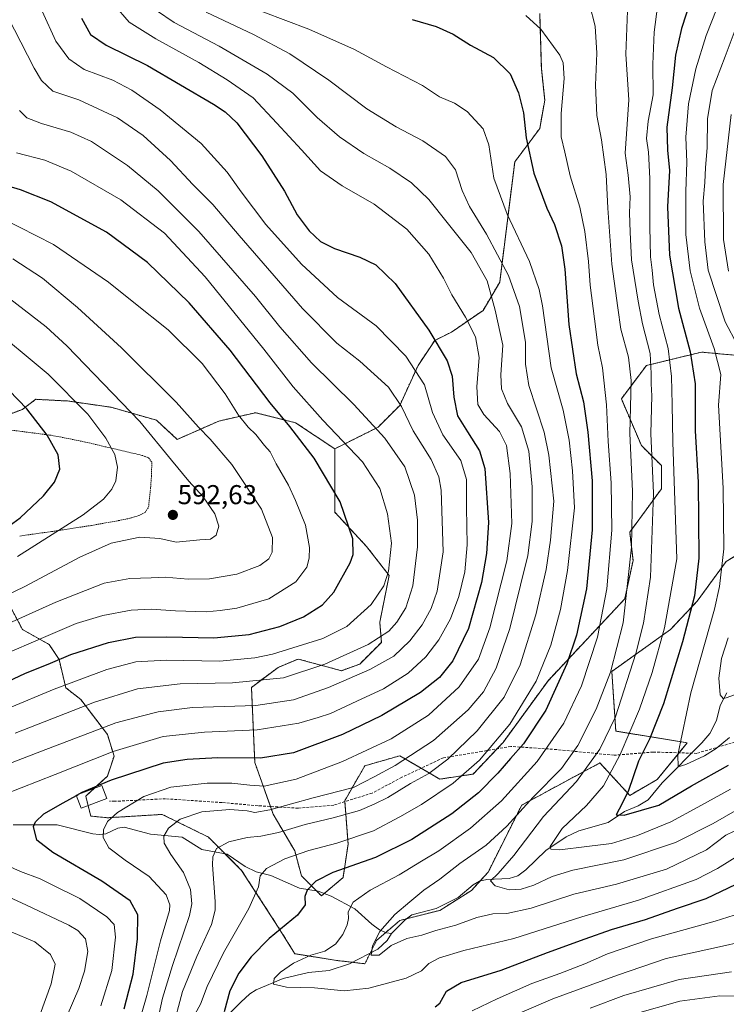
# Model space of a CAD drawing. Units: metres. Extents: x 620361 to 623793, y 4771135 to 4773509.
# Drawn here: x 620964 to 621224, y 4771557 to 4771919 of the extents above; entities that cross this region are included whole.
import ezdxf
from ezdxf.enums import TextEntityAlignment as Align

# ---------------------------------------------------------------- set-up
doc = ezdxf.new("R2010")
doc.units = ezdxf.units.M
doc.header["$MEASUREMENT"] = 0
doc.linetypes.add('TRAZOS', pattern=[0.75, 0.5, -0.25])
doc.linetypes.add('TRAZOSX2', pattern=[1.5, 1, -0.5])
for name, color, linetype, lineweight in [('Alambrada', 19, 'TRAZOS', 0), ('Arbolado forestal', 92, 'TRAZOS', 0), ('Arbolado forestal CxS', 92, 'Continuous', 0), ('Carátula', 7, 'Continuous', 5), ('Corriente natural lineal', 142, 'Continuous', 13), ('Curva de nivel maestra', 36, 'Continuous', 30), ('Curva de nivel maestra oculto', 36, 'TRAZOSX2', 30), ('Curva de nivel normal', 36, 'Continuous', 0), ('Edificación ligera', 1, 'Continuous', 0), ('Edificación ligera Cxs', 1, 'Continuous', 0), ('Pastizal CxS', 92, 'Continuous', 0), ('Punto de cota en terreno', 7, 'Continuous', 0), ('Rótulo de punto de cota en terreno', 19, 'Continuous', 0), ('Senda', 19, 'TRAZOSX2', 0)]:
    doc.layers.add(name, color=color, linetype=linetype, lineweight=lineweight)
doc.styles.add('Arial', font='txt', dxfattribs={"height": 0.2})

# ---------------------------------------------------------------- blocks, each defined once
blk = doc.blocks.new('*U150')
at = {"layer": 'Arbolado forestal CxS', "color": 92, "linetype": 'Continuous', "lineweight": 0}
for points in [[(621155.47, 4771920.84, 519.1), (621156.08, 4771900.63, 522.22), (621157.31, 4771888.99, 522.5), (621155.47, 4771878.57, 522.8), (621146.29, 4771866.32, 527.04), (621140.78, 4771822.22, 537.48), (621134.65, 4771811.8, 542.05), (621123.02, 4771803.84, 547.68), (621116.9, 4771800.77, 550.22), (621110.78, 4771791.59, 554.14), (621104.04, 4771776.88, 560.01), (621096.08, 4771768.92, 564.8), (621080.18, 4771760.95, 571.72), (621065.79, 4771770.58, 573.53), (621051.11, 4771774.25, 577.63), (621037.65, 4771771.19, 582.79), (621022.35, 4771764.46, 588.11), (621014.64, 4771771.48, 588.28), (620998.01, 4771776.24, 592.08), (620981.97, 4771778.54, 595.57), (620981.52, 4771778.56, 595.66), (620980.96, 4771778.59, 595.82), (620970.35, 4771779.15, 598.37), (620966.86, 4771776.54, 599.61), (620965.45, 4771775.47, 600.18), (620955.66, 4771771.8, 603.02)], [(620960.56, 4771703.85, 588.36), (620965.45, 4771694.67, 583.23), (620975.24, 4771689.16, 578.44), (620978.91, 4771683.65, 574.62), (620981.36, 4771673.24, 569.43), (620986.86, 4771668.96, 566.08), (620996.65, 4771656.1, 558.1), (620999.1, 4771648.14, 553.49), (620996.65, 4771640.8, 550.4), (620988.7, 4771633.45, 549.23), (620990.53, 4771626.11, 546.57), (620996.65, 4771625.49, 545.28), (621016.84, 4771626.72, 541.27), (621033.75, 4771618.41, 536.2), (621045.98, 4771606.16, 531.91), (621059.44, 4771585.35, 525.14), (621065.56, 4771575.55, 520.87), (621080.86, 4771573.1, 517.51), (621091.26, 4771571.88, 515.67), (621095.54, 4771580.45, 514.79), (621104.1, 4771587.8, 513.76), (621118.79, 4771591.47, 512.35), (621130.41, 4771598.81, 511.38), (621136.53, 4771605.55, 511.47), (621148.86, 4771630.15, 516.08), (621177.56, 4771645.61, 508.14), (621188.54, 4771633.71, 499.65), (621198.67, 4771639.57, 496.77), (621209.68, 4771653.04, 493.95), (621183.41, 4771657.31, 508.08), (621181.95, 4771679.24, 514.38), (621203.57, 4771694.67, 503.44), (621213.36, 4771705.08, 499.07), (621223.97, 4771719.62, 494.5), (621232.32, 4771724.67, 490.38)]]:
    blk.add_polyline3d(points, dxfattribs=at)
blk = doc.blocks.new('*U160')
at = {"layer": 'Curva de nivel normal', "color": 36, "linetype": 'Continuous', "lineweight": 0}
for points in [[(620972.66, 4771921.68, 555), (620977.68, 4771910.72, 555), (620982.5, 4771904.14, 555), (620988.18, 4771900.23, 555), (620998.65, 4771896.31, 555), (621005.6, 4771892.74, 555), (621016, 4771885.5, 555), (621031.09, 4771873.09, 555), (621040.72, 4771862.6, 555), (621045.79, 4771855.31, 555), (621054.87, 4771843.39, 555), (621067.96, 4771828.76, 555), (621081.19, 4771816.59, 555), (621095.35, 4771806.2, 555), (621106.33, 4771795.06, 555), (621113.12, 4771784.44, 555), (621116.05, 4771774.34, 555), (621119.94, 4771766.12, 555), (621126.5, 4771756.66, 555), (621128.55, 4771749.68, 555), (621128.63, 4771739.38, 555), (621128.87, 4771725.74, 555), (621127.94, 4771715.85, 555), (621125.74, 4771706.78, 555), (621122.65, 4771698.53, 555), (621118.37, 4771690.86, 555), (621113.64, 4771684.53, 555), (621107.09, 4771678.53, 555), (621098.14, 4771672.88, 555), (621088.32, 4771668.34, 555), (621078.58, 4771663.79, 555), (621074.06, 4771662.3, 555), (621066.94, 4771660.26, 555), (621051.67, 4771657.77, 555), (621032.28, 4771656.95, 555), (621017.17, 4771655.32, 555), (620998.81, 4771649.88, 555), (620977.48, 4771641.38, 555), (620958.77, 4771634.01, 555)], [(620951.24, 4771611.8, 555), (620964.69, 4771605.79, 555), (620972.02, 4771603.03, 555), (620976.36, 4771600.9, 555), (620986.59, 4771595.8, 555), (620996.4, 4771589.11, 555), (620999.16, 4771586.3, 555), (620999.59, 4771581.67, 555), (620998.32, 4771569.37, 555), (620994.2, 4771556.48, 555)]]:
    blk.add_polyline3d(points, dxfattribs=at)
blk = doc.blocks.new('*U167')
at = {"layer": 'Curva de nivel normal', "color": 36, "linetype": 'Continuous', "lineweight": 0}
for points in [[(620971.89, 4771552.98, 565), (620976.03, 4771564.52, 565), (620977.49, 4771571.76, 565), (620975.78, 4771575.26, 565), (620970.03, 4771579.96, 565), (620961.29, 4771583.61, 565)], [(620962.84, 4771656.54, 565), (620991.98, 4771668, 565), (621007.69, 4771672.84, 565), (621023.36, 4771674.63, 565), (621042.66, 4771675.05, 565), (621061.38, 4771676.92, 565), (621076.49, 4771681.88, 565), (621092.48, 4771689.17, 565), (621100.02, 4771694.05, 565), (621103.01, 4771697.36, 565), (621106.34, 4771702.62, 565), (621108.86, 4771710.72, 565), (621110.52, 4771725.02, 565), (621110.64, 4771734.81, 565), (621109.45, 4771743.94, 565), (621105.98, 4771754.38, 565), (621098.56, 4771764.86, 565), (621087.25, 4771777.27, 565), (621071.65, 4771792.58, 565), (621060.04, 4771805.72, 565), (621051.01, 4771816.96, 565), (621030.3, 4771840.82, 565), (621015.34, 4771855.77, 565), (621004.02, 4771865.02, 565), (620990.84, 4771873.84, 565), (620983.29, 4771877.32, 565), (620972.42, 4771880.4, 565), (620967.01, 4771882.52, 565), (620964.34, 4771885.18, 565)]]:
    blk.add_polyline3d(points, dxfattribs=at)
blk = doc.blocks.new('*U174')
at = {"layer": 'Curva de nivel normal', "color": 36, "linetype": 'Continuous', "lineweight": 0}
for points in [[(620975.27, 4771537.53, 560), (620986.11, 4771562.74, 560), (620988.21, 4771569.1, 560), (620989.52, 4771576.41, 560), (620988.58, 4771581.09, 560), (620985.76, 4771584.07, 560), (620982.51, 4771586.11, 560), (620966.91, 4771593.45, 560), (620958.76, 4771597.16, 560)], [(620945.98, 4771639.8, 560), (620972.47, 4771649.95, 560), (620999.8, 4771660.37, 560), (621009.01, 4771662.83, 560), (621015.29, 4771664.4, 560), (621027.98, 4771665.93, 560), (621051.24, 4771666.69, 560), (621064.99, 4771668.83, 560), (621077.85, 4771673.33, 560), (621093.1, 4771679.9, 560), (621101.9, 4771684.86, 560), (621107.75, 4771690.48, 560), (621112.24, 4771696.34, 560), (621115.55, 4771702.29, 560), (621117.78, 4771708.76, 560), (621119.98, 4771723.16, 560), (621119.28, 4771745.79, 560), (621118.43, 4771750.68, 560), (621115.58, 4771757.09, 560), (621108.95, 4771767.55, 560), (621104.75, 4771776.48, 560), (621099.92, 4771783.58, 560), (621089.42, 4771793.12, 560), (621080.95, 4771799.8, 560), (621068.36, 4771812.54, 560), (621045.04, 4771839.35, 560), (621035.37, 4771850.74, 560), (621028.07, 4771858.09, 560), (621019.83, 4771866.82, 560), (621009.78, 4771876, 560), (621000.35, 4771882.48, 560), (620986.13, 4771889.12, 560), (620976.6, 4771892.31, 560), (620972.4, 4771896.22, 560), (620969.79, 4771900.74, 560), (620957.68, 4771924.37, 560)]]:
    blk.add_polyline3d(points, dxfattribs=at)
blk = doc.blocks.new('*U175')
at = {"layer": 'Curva de nivel normal', "color": 36, "linetype": 'Continuous', "lineweight": 0}
for points in [[(621053.82, 4771921.42, 530), (621070.6, 4771915.14, 530), (621087.42, 4771907.61, 530), (621099.23, 4771901.28, 530), (621112.46, 4771894.41, 530), (621118.62, 4771890.21, 530), (621124.16, 4771887.86, 530), (621128.82, 4771884.88, 530), (621134.66, 4771878.49, 530), (621136.84, 4771872.6, 530), (621138.57, 4771860.41, 530), (621143.56, 4771847.1, 530), (621151.72, 4771829.81, 530), (621155.27, 4771819.47, 530), (621156.46, 4771813.48, 530), (621159.74, 4771790.77, 530), (621164.04, 4771775.2, 530), (621166.3, 4771764.2, 530), (621167.53, 4771752.86, 530), (621168.24, 4771739.31, 530), (621165.67, 4771716.31, 530), (621163.09, 4771701.98, 530), (621159.54, 4771688.86, 530), (621154.19, 4771675.65, 530), (621144.44, 4771659.85, 530), (621133.36, 4771646.66, 530), (621123.69, 4771638.23, 530), (621112.02, 4771630.34, 530), (621104.15, 4771625.84, 530), (621094.4, 4771620.7, 530), (621080.96, 4771616.2, 530), (621070.72, 4771613.49, 530), (621061.89, 4771610.38, 530), (621055.06, 4771606.86, 530), (621052.82, 4771604.18, 530), (621052.17, 4771600.11, 530), (621048.6, 4771592.18, 530), (621039.34, 4771575.86, 530), (621033.27, 4771563.53, 530), (621030.88, 4771557.01, 530), (621028.87, 4771553.44, 530)], [(621130.69, 4771554.62, 530), (621139.82, 4771559.03, 530), (621152.53, 4771564.61, 530), (621162.82, 4771568.3, 530), (621172.02, 4771571.87, 530), (621180.36, 4771575.57, 530), (621196.51, 4771581.07, 530), (621219.96, 4771587.57, 530), (621238.51, 4771593.35, 530)]]:
    blk.add_polyline3d(points, dxfattribs=at)
blk = doc.blocks.new('*U179')
at = {"layer": 'Curva de nivel normal', "color": 36, "linetype": 'Continuous', "lineweight": 0}
blk.add_polyline3d([(621150.38, 4771920.13, 520), (621155.91, 4771915.1, 520), (621162.91, 4771905.54, 520), (621164.09, 4771902.78, 520), (621164.5, 4771896.92, 520), (621163.33, 4771884.14, 520), (621163.38, 4771875.56, 520), (621164.7, 4771869.88, 520), (621166.69, 4771861.21, 520), (621170.17, 4771849.69, 520), (621172.09, 4771840.79, 520), (621173.34, 4771829.77, 520), (621174.01, 4771821.07, 520), (621175.63, 4771808.67, 520), (621176.8, 4771799.04, 520), (621178.49, 4771790.76, 520), (621179.99, 4771777.12, 520), (621180.6, 4771763.65, 520), (621181.7, 4771748.48, 520), (621181.94, 4771731.12, 520), (621180.1, 4771709.55, 520), (621176.68, 4771691.82, 520), (621170.84, 4771674, 520), (621164.34, 4771660.23, 520), (621154.52, 4771646.19, 520), (621141.47, 4771631.74, 520), (621130.02, 4771621.69, 520), (621118.36, 4771613.39, 520), (621111.99, 4771609.6, 520), (621103.81, 4771604.48, 520), (621093.2, 4771598.86, 520), (621086.93, 4771594.54, 520), (621085.09, 4771590.9, 520), (621085.21, 4771588.54, 520), (621084.78, 4771586.2, 520), (621083.1, 4771582.59, 520), (621080.45, 4771579.04, 520), (621076.52, 4771576.53, 520), (621071.34, 4771575.05, 520), (621065.03, 4771572.07, 520), (621060.28, 4771568.79, 520), (621057.98, 4771566.47, 520), (621057.65, 4771564.37, 520), (621062.4, 4771563.32, 520), (621072.78, 4771562.98, 520), (621083.69, 4771561.91, 520), (621092.69, 4771562.93, 520), (621106.46, 4771566.53, 520), (621112.1, 4771569.28, 520), (621114.69, 4771571.95, 520), (621118.72, 4771574.02, 520), (621127.61, 4771576.71, 520), (621145.94, 4771581.15, 520), (621170.99, 4771589.16, 520), (621191.74, 4771595.17, 520), (621212.98, 4771602.79, 520), (621220.78, 4771606.86, 520), (621229.84, 4771612.44, 520)], dxfattribs=at)
blk = doc.blocks.new('*U182')
at = {"layer": 'Curva de nivel normal', "color": 36, "linetype": 'Continuous', "lineweight": 0}
for points in [[(621231.69, 4771559.98, 545), (621221.68, 4771560.14, 545), (621206.97, 4771558.16, 545), (621189.66, 4771553.21, 545)], [(621006.77, 4771544.98, 545), (621011.14, 4771560.2, 545), (621016.14, 4771580.26, 545), (621019.44, 4771591.46, 545), (621019.61, 4771593.57, 545), (621018.22, 4771597.14, 545), (621012.03, 4771603.9, 545), (621003.13, 4771609.9, 545), (620997.24, 4771614.41, 545), (620995.06, 4771618.23, 545), (620995.21, 4771621.05, 545), (620996.69, 4771624.18, 545), (621000.34, 4771627.37, 545), (621010.02, 4771633.28, 545), (621020.02, 4771636.71, 545), (621033.32, 4771638.22, 545), (621042.37, 4771638.21, 545), (621048.95, 4771637.45, 545), (621054.25, 4771637.09, 545), (621065.96, 4771639.69, 545), (621082.98, 4771646.17, 545), (621100.94, 4771654.46, 545), (621114.58, 4771663.21, 545), (621125.86, 4771673.62, 545), (621132.97, 4771683.71, 545), (621137.18, 4771695.18, 545), (621143.35, 4771719.8, 545), (621145.26, 4771733.51, 545), (621144.58, 4771751.94, 545), (621143.25, 4771762.25, 545), (621140.66, 4771767.3, 545), (621134.94, 4771773.55, 545), (621132.8, 4771777.25, 545), (621132.43, 4771783.73, 545), (621133.21, 4771794.5, 545), (621131.85, 4771802.1, 545), (621128.22, 4771809.34, 545), (621123.23, 4771817.48, 545), (621120.19, 4771823.67, 545), (621114.71, 4771832.4, 545), (621106.65, 4771841.6, 545), (621094.72, 4771850.8, 545), (621082.9, 4771857.55, 545), (621074.89, 4771863.07, 545), (621067.93, 4771870.8, 545), (621058.9, 4771880.52, 545), (621050.18, 4771889.87, 545), (621040.6, 4771896.46, 545), (621030.28, 4771902.83, 545), (621014.48, 4771911.51, 545), (621004.67, 4771917.67, 545), (620999.18, 4771924.08, 545)]]:
    blk.add_polyline3d(points, dxfattribs=at)
blk = doc.blocks.new('*U184')
at = {"layer": 'Curva de nivel normal', "color": 36, "linetype": 'Continuous', "lineweight": 0}
for points in [[(621231.35, 4771580.29, 535), (621220.44, 4771577.83, 535), (621201.88, 4771573.83, 535), (621184.02, 4771567.68, 535), (621160.28, 4771559.02, 535), (621148.04, 4771553.78, 535)], [(621020.47, 4771547.49, 535), (621024.31, 4771561.75, 535), (621029.46, 4771574.6, 535), (621034.89, 4771586.28, 535), (621036.31, 4771591.5, 535), (621036.31, 4771594.71, 535), (621035.3, 4771608.18, 535), (621035.42, 4771611.14, 535), (621036.76, 4771614.21, 535), (621041.29, 4771616.62, 535), (621048.02, 4771618.25, 535), (621053.02, 4771618.73, 535), (621059.5, 4771620.06, 535), (621069.36, 4771623.05, 535), (621079.6, 4771625.44, 535), (621089.31, 4771628.18, 535), (621094.65, 4771630.5, 535), (621099.69, 4771632.9, 535), (621108.02, 4771638.07, 535), (621114.69, 4771641.79, 535), (621121.69, 4771646.98, 535), (621132.48, 4771657.39, 535), (621142.38, 4771669.81, 535), (621148.24, 4771681.66, 535), (621154, 4771700, 535), (621157.79, 4771716.67, 535), (621159.42, 4771727.41, 535), (621160.64, 4771741.77, 535), (621158.83, 4771758.6, 535), (621157.12, 4771767.12, 535), (621151.43, 4771784.28, 535), (621150.22, 4771792.05, 535), (621150.23, 4771800.1, 535), (621148.1, 4771813.29, 535), (621144.05, 4771824.66, 535), (621135.98, 4771839.82, 535), (621129.73, 4771849.91, 535), (621126.94, 4771855.79, 535), (621124.59, 4771863.44, 535), (621120.88, 4771868.38, 535), (621112.57, 4771874.07, 535), (621102.69, 4771879.18, 535), (621091.92, 4771885.86, 535), (621078, 4771896.31, 535), (621063.67, 4771906.05, 535), (621050.37, 4771913.17, 535), (621032.93, 4771921.36, 535)]]:
    blk.add_polyline3d(points, dxfattribs=at)
blk = doc.blocks.new('*U186')
at = {"layer": 'Curva de nivel normal', "color": 36, "linetype": 'Continuous', "lineweight": 0}
blk.add_polyline3d([(620961.87, 4771830.8, 585), (620972.83, 4771823.66, 585), (620985.67, 4771812.93, 585), (621001.84, 4771798.03, 585), (621021.97, 4771778.15, 585), (621030.07, 4771768.91, 585), (621034.39, 4771764.56, 585), (621042.36, 4771755.2, 585), (621053.27, 4771738.78, 585), (621057.36, 4771728.43, 585), (621057.21, 4771723.07, 585), (621055.92, 4771720.53, 585), (621052.61, 4771718.18, 585), (621044.23, 4771714.89, 585), (621034.11, 4771713.28, 585), (621026.34, 4771713.12, 585), (621017.92, 4771713.81, 585), (621012.71, 4771713.65, 585), (621004.86, 4771713.38, 585), (620995.47, 4771711.65, 585), (620977.67, 4771704.72, 585), (620947.93, 4771691.32, 585)], dxfattribs=at)
blk = doc.blocks.new('*U189')
at = {"layer": 'Curva de nivel normal', "color": 36, "linetype": 'Continuous', "lineweight": 0}
blk.add_polyline3d([(620960.1, 4771665.56, 570), (620977.15, 4771672.75, 570), (620996.42, 4771679.98, 570), (621007.16, 4771682.75, 570), (621018.24, 4771683.4, 570), (621037.9, 4771683.02, 570), (621050.86, 4771684.2, 570), (621057.36, 4771685.56, 570), (621075.85, 4771691.38, 570), (621084.68, 4771695.78, 570), (621093.52, 4771703.83, 570), (621098.2, 4771710.68, 570), (621099.9, 4771716, 570), (621101, 4771726.35, 570), (621099.54, 4771737.15, 570), (621096.77, 4771746.35, 570), (621090.32, 4771756.2, 570), (621075.8, 4771771.47, 570), (621064.86, 4771783.74, 570), (621054.11, 4771797.63, 570), (621032.63, 4771824.15, 570), (621017.59, 4771840.11, 570), (621001.6, 4771852.46, 570), (620983.35, 4771862.99, 570), (620973.69, 4771866.98, 570), (620963.3, 4771869.7, 570)], dxfattribs=at)
blk = doc.blocks.new('*U190')
at = {"layer": 'Curva de nivel normal', "color": 36, "linetype": 'Continuous', "lineweight": 0}
blk.add_polyline3d([(621225.75, 4771883.69, 485), (621222.81, 4771857.99, 485), (621223.02, 4771837.8, 485), (621224.8, 4771826.22, 485)], dxfattribs=at)
blk = doc.blocks.new('*U193')
at = {"layer": 'Curva de nivel normal', "color": 36, "linetype": 'Continuous', "lineweight": 0}
blk.add_polyline3d([(620955.24, 4771684.02, 580), (620975.77, 4771692.8, 580), (620985.16, 4771696.77, 580), (620994.95, 4771699.81, 580), (621005.34, 4771701.76, 580), (621012.78, 4771702.1, 580), (621021.65, 4771701.46, 580), (621032.89, 4771701.14, 580), (621038.15, 4771701.6, 580), (621044.22, 4771702.41, 580), (621056.02, 4771705.92, 580), (621065.92, 4771712.1, 580), (621069.88, 4771717.5, 580), (621070.81, 4771720.86, 580), (621070.94, 4771724.75, 580), (621069.42, 4771732.93, 580), (621065.74, 4771742.02, 580), (621063.19, 4771747.6, 580), (621058.6, 4771755.5, 580), (621056.4, 4771759.89, 580), (621054.36, 4771762.21, 580), (621051.17, 4771766.18, 580), (621048.36, 4771768.87, 580), (621044.83, 4771773.35, 580), (621039.92, 4771781.11, 580), (621031.45, 4771792.3, 580), (621018.93, 4771804.66, 580), (621006.36, 4771814.71, 580), (620997.06, 4771822.12, 580), (620976.83, 4771836.02, 580), (620958.18, 4771845.56, 580)], dxfattribs=at)
blk = doc.blocks.new('*U198')
at = {"layer": 'Curva de nivel normal', "color": 36, "linetype": 'Continuous', "lineweight": 0}
blk.add_polyline3d([(621225.24, 4771654.95, 495), (621220.28, 4771650.94, 495), (621215.99, 4771648.2, 495), (621209.21, 4771645.11, 495), (621206.35, 4771644.2, 495), (621206.22, 4771648.66, 495), (621211.04, 4771671.37, 495), (621219.67, 4771702.07, 495), (621221.49, 4771710.46, 495), (621223.11, 4771724.3, 495), (621222.81, 4771746.5, 495), (621221.12, 4771776.97, 495), (621222.01, 4771788.33, 495), (621219.59, 4771797.84, 495), (621214.12, 4771812.64, 495), (621210.76, 4771826.28, 495), (621209.13, 4771839.65, 495), (621209.15, 4771855.48, 495), (621209.53, 4771866.28, 495), (621209.11, 4771875.43, 495), (621210.12, 4771887.67, 495), (621212.78, 4771900.53, 495), (621216.67, 4771912.71, 495), (621220.49, 4771922.67, 495)], dxfattribs=at)
blk = doc.blocks.new('*U211')
at = {"layer": 'Curva de nivel normal', "color": 36, "linetype": 'Continuous', "lineweight": 0}
blk.add_polyline3d([(621234.76, 4771632.37, 510), (621219.18, 4771623.42, 510), (621205.36, 4771616.46, 510), (621186.36, 4771610.01, 510), (621167.69, 4771606.2, 510), (621160.02, 4771603.94, 510), (621153.36, 4771600.68, 510), (621148.69, 4771599.21, 510), (621144.3, 4771599.01, 510), (621139.07, 4771600.5, 510), (621137.34, 4771602.36, 510), (621140.18, 4771605, 510), (621145.91, 4771611.63, 510), (621156.86, 4771625.95, 510), (621169.03, 4771638.77, 510), (621177.57, 4771650.65, 510), (621183.31, 4771662.53, 510), (621190.78, 4771685.76, 510), (621193.61, 4771697.01, 510), (621196.16, 4771713.86, 510), (621197.22, 4771744.71, 510), (621196.29, 4771766.58, 510), (621196.71, 4771780.38, 510), (621196.42, 4771784.8, 510), (621196.36, 4771788.6, 510), (621196.08, 4771795.96, 510), (621193.21, 4771806.92, 510), (621191.66, 4771815.17, 510), (621189.16, 4771830.42, 510), (621188.74, 4771840.58, 510), (621188.48, 4771847.66, 510), (621188.71, 4771853.56, 510), (621187.91, 4771861.49, 510), (621186.82, 4771869.59, 510), (621187.63, 4771880.21, 510), (621188.25, 4771889.13, 510), (621187.16, 4771905.9, 510), (621187.77, 4771921.8, 510)], dxfattribs=at)
blk = doc.blocks.new('*U214')
at = {"layer": 'Curva de nivel normal', "color": 36, "linetype": 'Continuous', "lineweight": 0}
for points in [[(621230.42, 4771671.83, 490), (621223.98, 4771669.48, 490), (621222.86, 4771669.3, 490), (621221.8, 4771670.64, 490), (621221.27, 4771676.77, 490), (621222.28, 4771684.02, 490), (621224.76, 4771691.53, 490)], [(621228.09, 4771799, 490), (621223.6, 4771807.66, 490), (621217.37, 4771826.54, 490), (621216.14, 4771836.98, 490), (621215.57, 4771851.87, 490), (621216.08, 4771858.8, 490), (621216.4, 4771864.23, 490), (621217.03, 4771871.46, 490), (621217.15, 4771882.21, 490), (621218.85, 4771892.54, 490), (621223.58, 4771905.06, 490), (621230.9, 4771924.6, 490)]]:
    blk.add_polyline3d(points, dxfattribs=at)
blk = doc.blocks.new('*U225')
at = {"layer": 'Curva de nivel normal', "color": 36, "linetype": 'Continuous', "lineweight": 0}
blk.add_polyline3d([(620963.69, 4771721.46, 595), (620987.81, 4771736.79, 595), (620995.18, 4771742.52, 595), (620998.32, 4771746.1, 595), (620999.72, 4771749.17, 595), (621000.41, 4771754.2, 595), (620999.35, 4771758.86, 595), (620996.08, 4771764.86, 595), (620989.48, 4771773.67, 595), (620974.86, 4771788.41, 595), (620952.14, 4771807.29, 595)], dxfattribs=at)
blk = doc.blocks.new('*U228')
at = {"layer": 'Curva de nivel normal', "color": 36, "linetype": 'Continuous', "lineweight": 0}
blk.add_polyline3d([(620960.7, 4771816.17, 590), (620974.23, 4771805.8, 590), (620981.79, 4771798.8, 590), (621008.54, 4771771.05, 590), (621020.25, 4771756.75, 590), (621026.54, 4771749.05, 590), (621031.8, 4771743.29, 590), (621036.13, 4771737.05, 590), (621037.56, 4771732.58, 590), (621036.57, 4771729.25, 590), (621034.59, 4771727.86, 590), (621030.63, 4771727.55, 590), (621021.88, 4771726.68, 590), (621015.96, 4771728.04, 590), (621008.57, 4771728.59, 590), (620998.07, 4771726.31, 590), (620986.56, 4771721.14, 590), (620966.62, 4771710.55, 590), (620944, 4771699.6, 590)], dxfattribs=at)
blk = doc.blocks.new('*U230')
at = {"layer": 'Curva de nivel normal', "color": 36, "linetype": 'Continuous', "lineweight": 0}
blk.add_polyline3d([(621225.62, 4771636, 505), (621213.59, 4771629.4, 505), (621203.66, 4771624.03, 505), (621191.43, 4771618.98, 505), (621181.81, 4771616.01, 505), (621172.76, 4771614.94, 505), (621162.92, 4771613.76, 505), (621159.58, 4771613.99, 505), (621159.29, 4771614.94, 505), (621163.72, 4771621.6, 505), (621172.71, 4771629.97, 505), (621178.86, 4771637.2, 505), (621185.03, 4771648.7, 505), (621192.08, 4771665.33, 505), (621196.8, 4771678.86, 505), (621201.26, 4771695.26, 505), (621205.86, 4771720.53, 505), (621204.35, 4771763.41, 505), (621204.12, 4771777.25, 505), (621203.94, 4771787.53, 505), (621202.69, 4771797.82, 505), (621199.34, 4771810.3, 505), (621197.24, 4771821.21, 505), (621196.84, 4771826.54, 505), (621196.16, 4771831.54, 505), (621195.87, 4771842.54, 505), (621195.93, 4771860.21, 505), (621195.4, 4771869.87, 505), (621194.68, 4771874.91, 505), (621195.31, 4771881.34, 505), (621197.18, 4771890.91, 505), (621197, 4771902.21, 505), (621197.47, 4771914.04, 505), (621199.62, 4771930.19, 505)], dxfattribs=at)
blk = doc.blocks.new('*U233')
at = {"layer": 'Curva de nivel normal', "color": 36, "linetype": 'Continuous', "lineweight": 0}
blk.add_polyline3d([(621173.71, 4771924.21, 515), (621175.82, 4771916.22, 515), (621176.49, 4771906.28, 515), (621175.98, 4771894.56, 515), (621176.51, 4771883.42, 515), (621178.12, 4771874.41, 515), (621179.94, 4771861.66, 515), (621180.44, 4771849.34, 515), (621181.99, 4771828.84, 515), (621184.16, 4771812.7, 515), (621185.26, 4771804.86, 515), (621188.11, 4771794.62, 515), (621189.02, 4771786.05, 515), (621188.6, 4771766.64, 515), (621189.5, 4771745.37, 515), (621189.16, 4771724.82, 515), (621186.08, 4771697.12, 515), (621181.48, 4771679.01, 515), (621176.17, 4771665.36, 515), (621169.45, 4771652.07, 515), (621163.49, 4771643.62, 515), (621153.05, 4771633.04, 515), (621143.36, 4771622.37, 515), (621135.81, 4771615.45, 515), (621126.16, 4771608.72, 515), (621118.81, 4771602.91, 515), (621112.9, 4771598.88, 515), (621107.75, 4771594.62, 515), (621102.22, 4771589.92, 515), (621096.69, 4771583.72, 515), (621094.08, 4771578.52, 515), (621093.54, 4771575.02, 515), (621096.48, 4771575, 515), (621100.96, 4771578.55, 515), (621106.64, 4771581.12, 515), (621112.15, 4771582.4, 515), (621117.3, 4771584.09, 515), (621124.69, 4771586.08, 515), (621132.34, 4771588.83, 515), (621138.31, 4771590.18, 515), (621143.34, 4771590.37, 515), (621152.36, 4771592.35, 515), (621168.02, 4771597.47, 515), (621183.69, 4771601.09, 515), (621202.02, 4771606.66, 515), (621216.69, 4771613.75, 515), (621223.86, 4771619.13, 515), (621239.2, 4771626.46, 515)], dxfattribs=at)
blk = doc.blocks.new('*U243')
at = {"layer": 'Curva de nivel maestra', "color": 36, "linetype": 'Continuous', "lineweight": 30}
for points in [[(621108.6, 4771918.6, 525), (621117.48, 4771916.05, 525), (621123.67, 4771913.19, 525), (621130.04, 4771909.22, 525), (621138.44, 4771904.62, 525), (621144.56, 4771898.74, 525), (621147.74, 4771891.76, 525), (621149.48, 4771884.32, 525), (621150.49, 4771875.17, 525), (621153.29, 4771862.26, 525), (621158.03, 4771849.35, 525), (621160.89, 4771843.32, 525), (621163.46, 4771835.52, 525), (621164.68, 4771827, 525), (621166.12, 4771806.64, 525), (621168.81, 4771788.46, 525), (621171.54, 4771778.28, 525), (621173.18, 4771767.12, 525), (621174.7, 4771749.26, 525), (621174.79, 4771731.2, 525), (621172.63, 4771709.53, 525), (621168.99, 4771692.53, 525), (621165.47, 4771682.03, 525), (621157.7, 4771665, 525), (621149.53, 4771652.66, 525), (621144.69, 4771647.22, 525), (621140.1, 4771641.9, 525), (621132.98, 4771634.69, 525), (621123.2, 4771626.94, 525), (621108.45, 4771617.47, 525), (621095.13, 4771610.89, 525), (621079.47, 4771605.36, 525), (621073.26, 4771602.22, 525), (621070.01, 4771598.92, 525), (621069.16, 4771596.54, 525), (621069.3, 4771593.57, 525), (621066.5, 4771589.7, 525), (621056.12, 4771581.14, 525), (621049.42, 4771574.47, 525), (621044.92, 4771568.46, 525), (621041.66, 4771561.97, 525), (621039.5, 4771554.21, 525)], [(621117.1, 4771556.02, 525), (621118.82, 4771557.36, 525), (621121.27, 4771561.86, 525), (621126.68, 4771564.95, 525), (621141.36, 4771569.56, 525), (621158.3, 4771576.07, 525), (621172.18, 4771580.98, 525), (621181.81, 4771584.48, 525), (621194.36, 4771588.16, 525), (621206.12, 4771592.25, 525), (621216.68, 4771595.89, 525), (621238.69, 4771606.42, 525)]]:
    blk.add_polyline3d(points, dxfattribs=at)
blk = doc.blocks.new('*U245')
at = {"layer": 'Curva de nivel maestra', "color": 36, "linetype": 'Continuous', "lineweight": 30}
blk.add_polyline3d([(621214.39, 4771936.56, 500), (621207.58, 4771915.29, 500), (621205.41, 4771905.52, 500), (621204.1, 4771893.52, 500), (621202.18, 4771879.1, 500), (621202.37, 4771870.69, 500), (621203.11, 4771863.21, 500), (621202.41, 4771849.88, 500), (621203.19, 4771832.15, 500), (621206.46, 4771812.65, 500), (621210.77, 4771796.62, 500), (621212.56, 4771784.82, 500), (621212.64, 4771767.58, 500), (621213.71, 4771748.77, 500), (621213.88, 4771720.81, 500), (621212.39, 4771707, 500), (621207.98, 4771690.14, 500), (621200.89, 4771667.27, 500), (621195.79, 4771654.37, 500), (621191.74, 4771646.25, 500), (621187.97, 4771635.14, 500), (621184.66, 4771628.7, 500), (621183.62, 4771626.61, 500), (621186.53, 4771626.44, 500), (621199.18, 4771630.17, 500), (621211.29, 4771637.17, 500), (621224.77, 4771644.79, 500)], dxfattribs=at)
blk = doc.blocks.new('*U246')
at = {"layer": 'Curva de nivel maestra', "color": 36, "linetype": 'Continuous', "lineweight": 30}
blk.add_polyline3d([(620954.41, 4771672.93, 575), (620966.28, 4771678.48, 575), (620975.73, 4771682.32, 575), (620983.19, 4771685.39, 575), (620997.06, 4771689.9, 575), (621007.02, 4771691.76, 575), (621018.45, 4771691.96, 575), (621035.74, 4771691.51, 575), (621048.79, 4771692.79, 575), (621060.02, 4771695.74, 575), (621068.69, 4771699.27, 575), (621075.69, 4771703.72, 575), (621079.79, 4771708.36, 575), (621085.9, 4771719.16, 575), (621086.94, 4771722.18, 575), (621086.8, 4771727.97, 575), (621082.21, 4771741.57, 575), (621072.65, 4771757.5, 575), (621063.64, 4771769.2, 575), (621056.4, 4771777.88, 575), (621041.76, 4771797.21, 575), (621026.76, 4771814.54, 575), (621011.42, 4771829.41, 575), (620996.35, 4771840.57, 575), (620975.92, 4771851.64, 575), (620964.79, 4771856.14, 575), (620953.48, 4771859.34, 575)], dxfattribs=at)
blk = doc.blocks.new('*U251')
at = {"layer": 'Curva de nivel maestra', "color": 36, "linetype": 'Continuous', "lineweight": 30}
blk.add_polyline3d([(621002.82, 4771555.36, 550), (621004.59, 4771561.98, 550), (621006.09, 4771568.02, 550), (621007.78, 4771581.08, 550), (621007.8, 4771589.86, 550), (621005, 4771594.94, 550), (620994.63, 4771602.22, 550), (620976.61, 4771612.79, 550), (620970.76, 4771617.3, 550), (620969.55, 4771622.3, 550), (620970.21, 4771623.97, 550), (620973.32, 4771626.95, 550), (620980.4, 4771630.93, 550), (620985.27, 4771633.65, 550)], dxfattribs=at)
blk = doc.blocks.new('*U255')
at = {"layer": 'Curva de nivel maestra', "color": 36, "linetype": 'Continuous', "lineweight": 30}
blk.add_polyline3d([(620953.68, 4771727.76, 600), (620964.62, 4771735.67, 600), (620973.2, 4771743.66, 600), (620977.29, 4771748.69, 600), (620979.17, 4771753.49, 600), (620978.52, 4771758.79, 600), (620974.52, 4771765.97, 600), (620967.12, 4771775.64, 600), (620960.53, 4771782.39, 600)], dxfattribs=at)
blk = doc.blocks.new('5PATER')
at = {"layer": 'Carátula', "linetype": 'Continuous', "lineweight": 5}
h = blk.add_hatch(color=250, dxfattribs=at)
edge = h.paths.add_edge_path()
edge.add_ellipse((0, 0.01), major_axis=(-1.33, -1.34), ratio=0.999422, start_angle=0, end_angle=360)

msp = doc.modelspace()

# ---------------------------------------------------------------- linework, layer by layer
at = {"layer": 'Alambrada', "color": 19, "linetype": 'TRAZOS', "lineweight": 0}
msp.add_polyline3d([(620964.44, 4771728.96, 603.48), (620976.19, 4771730.6, 600.63), (620990.98, 4771732.86, 593.45), (621000.71, 4771734.61, 592.36), (621004.98, 4771735.5, 592.2), (621008.14, 4771736.43, 592.09), (621010.48, 4771737.65, 592.46), (621011.78, 4771739.51, 592.78), (621012.56, 4771747.01, 593.03), (621012.89, 4771751.49, 592.73), (621012.96, 4771756.03, 592.25), (621011.76, 4771757.68, 592.36), (621009.41, 4771758.58, 592.67), (620988.6, 4771763.44, 597.32), (620978.91, 4771765.42, 599.32), (620975.39, 4771766.03, 599.96), (620961.05, 4771767.88, 602.97)], dxfattribs=at)
at = {"layer": 'Arbolado forestal', "color": 92, "linetype": 'TRAZOS', "lineweight": 0}
for points in [[(621155.47, 4771920.84, 519.1), (621156.08, 4771900.63, 522.22), (621157.31, 4771888.99, 522.49), (621155.47, 4771878.57, 522.8), (621146.29, 4771866.32, 527.04), (621140.78, 4771822.22, 537.48), (621134.65, 4771811.8, 542.05), (621123.02, 4771803.84, 547.68), (621116.9, 4771800.77, 550.22), (621110.78, 4771791.59, 554.14), (621104.04, 4771776.88, 560.01), (621096.08, 4771768.92, 564.8), (621080.18, 4771760.96, 571.72)], [(621228.32, 4771795.25, 490.46), (621214.85, 4771796.48, 497.61), (621200.77, 4771793.06, 506.44), (621194.65, 4771791.58, 510.72), (621185.47, 4771779.33, 516.59), (621192.82, 4771762.18, 511.87), (621200.16, 4771754.83, 508.11), (621200.16, 4771746.25, 508.13), (621188.53, 4771730.33, 515.3), (621189.76, 4771719.92, 514.57), (621186.69, 4771705.83, 515.35), (621158.54, 4771675.82, 527.25), (621142.01, 4771653.16, 528.55), (621139.79, 4771650.81, 528.66), (621130.99, 4771641.52, 528.45), (621118.75, 4771639.68, 532.1), (621111.91, 4771643.67, 536.92), (621104.06, 4771648.26, 540.72), (621091.2, 4771644.58, 542.59), (621083.85, 4771631.72, 537.67), (621083.88, 4771631.42, 537.51), (621085.08, 4771615.79, 529.15), (621083.24, 4771603.55, 523.43), (621076.3, 4771597.66, 522.66), (621075.28, 4771596.81, 522.92), (621073.46, 4771598.64, 523.5), (621067.94, 4771604.16, 526.55), (621065.49, 4771613.34, 530.67), (621057.53, 4771626.82, 538.82), (621056.54, 4771629.63, 540.6), (621050.8, 4771645.81, 549.15), (621049.58, 4771673.37, 563.37), (621059.37, 4771680.72, 567.34), (621066.72, 4771683.78, 567.42), (621074.56, 4771681.67, 564.95), (621082.63, 4771679.49, 561.91), (621089.36, 4771681.94, 561.66), (621097.32, 4771689.91, 564.1), (621096.71, 4771697.26, 567.17), (621100.16, 4771714.46, 569.46), (621091.85, 4771725.16, 573.68), (621080.18, 4771737.68, 576.29), (621080.18, 4771760.96, 571.72)], [(621080.18, 4771760.96, 571.72), (621065.79, 4771770.58, 573.53), (621051.1, 4771774.25, 577.63), (621037.64, 4771771.19, 582.79), (621022.35, 4771764.46, 588.11), (621014.64, 4771771.48, 588.28), (620998.01, 4771776.24, 592.08), (620981.97, 4771778.54, 595.57), (620981.52, 4771778.56, 595.66), (620980.96, 4771778.59, 595.82), (620970.34, 4771779.15, 598.37), (620966.86, 4771776.54, 599.61), (620965.45, 4771775.47, 600.18), (620955.66, 4771771.8, 603.02)], [(621086.69, 4771572.42, 516.04), (621091.26, 4771571.88, 515.67), (621093.2, 4771575.77, 515.19), (621095.54, 4771580.45, 514.79), (621098.9, 4771583.34, 514.51), (621104.1, 4771587.8, 513.76), (621106.55, 4771588.41, 513.36), (621118.79, 4771591.47, 512.35), (621130.41, 4771598.82, 511.38), (621133.53, 4771602.24, 511.18), (621136.53, 4771605.55, 511.47), (621148.86, 4771630.15, 516.08), (621177.56, 4771645.61, 508.14), (621188.54, 4771633.71, 499.65), (621198.67, 4771639.57, 496.77), (621206.66, 4771649.34, 494.66), (621209.68, 4771653.04, 493.95), (621183.41, 4771657.31, 508.08), (621181.95, 4771679.24, 514.38), (621203.57, 4771694.67, 503.44), (621213.36, 4771705.08, 499.07), (621223.97, 4771719.62, 494.5), (621232.32, 4771724.67, 490.38)], [(620960.56, 4771703.85, 588.36), (620965.45, 4771694.67, 583.23), (620975.24, 4771689.16, 578.44), (620978.91, 4771683.65, 574.62), (620981.36, 4771673.24, 569.43), (620986.86, 4771668.96, 566.08), (620996.65, 4771656.1, 558.1), (620999.1, 4771648.14, 553.49), (620996.65, 4771640.8, 550.4), (620991.66, 4771636.18, 549.46), (620988.7, 4771633.45, 549.23), (620989.58, 4771629.93, 547.8), (620990.53, 4771626.11, 546.57), (620996.65, 4771625.49, 545.28), (621016.84, 4771626.72, 541.27), (621033.75, 4771618.41, 536.2), (621039.83, 4771612.32, 533.9), (621045.98, 4771606.16, 531.91), (621059.44, 4771585.35, 525.14), (621065.56, 4771575.55, 520.87), (621080.85, 4771573.1, 517.51), (621086.69, 4771572.42, 516.04)]]:
    msp.add_polyline3d(points, dxfattribs=at)
at = {"layer": 'Arbolado forestal CxS', "color": 92, "linetype": 'Continuous', "lineweight": 0}
msp.add_polyline3d([(621228.32, 4771795.25, 490.46), (621214.85, 4771796.48, 497.61), (621200.77, 4771793.06, 506.44), (621194.65, 4771791.58, 510.72), (621185.47, 4771779.33, 516.59), (621192.82, 4771762.18, 511.87), (621200.16, 4771754.83, 508.11), (621200.16, 4771746.25, 508.13), (621188.53, 4771730.33, 515.3), (621189.76, 4771719.92, 514.57), (621186.7, 4771705.83, 515.35), (621158.54, 4771675.82, 527.25), (621142.01, 4771653.16, 528.56), (621130.99, 4771641.52, 528.45), (621118.75, 4771639.68, 532.1), (621104.06, 4771648.26, 540.72), (621091.2, 4771644.58, 542.59), (621083.86, 4771631.72, 537.67), (621085.08, 4771615.79, 529.15), (621083.24, 4771603.55, 523.43), (621075.28, 4771596.81, 522.92), (621067.94, 4771604.16, 526.55), (621065.49, 4771613.34, 530.67), (621057.53, 4771626.82, 538.82), (621050.8, 4771645.81, 549.15), (621049.58, 4771673.37, 563.37), (621059.37, 4771680.72, 567.34), (621066.72, 4771683.78, 567.42), (621074.56, 4771681.67, 564.95), (621082.63, 4771679.49, 561.91), (621089.36, 4771681.94, 561.66), (621097.32, 4771689.91, 564.1), (621096.71, 4771697.26, 567.17), (621100.16, 4771714.46, 569.46), (621091.85, 4771725.15, 573.68), (621080.18, 4771737.68, 576.29), (621080.18, 4771760.95, 571.72), (621096.08, 4771768.92, 564.8), (621104.04, 4771776.88, 560.01), (621110.78, 4771791.59, 554.14), (621116.9, 4771800.77, 550.22), (621123.02, 4771803.84, 547.68), (621134.65, 4771811.8, 542.05), (621140.78, 4771822.22, 537.48), (621146.29, 4771866.32, 527.04), (621155.47, 4771878.57, 522.8), (621157.31, 4771888.99, 522.5), (621156.08, 4771900.63, 522.22), (621155.47, 4771920.84, 519.1)], dxfattribs=at)
at = {"layer": 'Corriente natural lineal', "color": 142, "linetype": 'Continuous', "lineweight": 13}
for points in [[(621101, 4771583, 514.29), (621106.01, 4771588.01, 513.51), (621108.53, 4771589.86, 513.57), (621117.48, 4771592.12, 512.25), (621125.46, 4771596.16, 511.68), (621131.07, 4771600.82, 511.28), (621133.33, 4771602.2, 511.18), (621136.08, 4771602.82, 511.18), (621144.25, 4771603.19, 508.57), (621147.47, 4771604.15, 507.66), (621150.33, 4771606.33, 507.02), (621157.76, 4771613.45, 505.58), (621165.2, 4771618.52, 503.82), (621169.81, 4771620.66, 503.22), (621180.68, 4771623.79, 500.37), (621186.57, 4771627.79, 500.02), (621191.58, 4771629.88, 499.14), (621195.3, 4771632.09, 498.01), (621200.4, 4771638.27, 496.74), (621215.04, 4771652.98, 493.06), (621218.02, 4771656.46, 492.64), (621220.41, 4771661.25, 491.79), (621221.8, 4771666.67, 490.45), (621224.2, 4771671.33, 489.82)], [(620962.05, 4771622.86, 551.48), (620978.27, 4771622.84, 548.22), (620991.26, 4771619.6, 545.71), (620993.69, 4771619.34, 545.22), (620996.11, 4771619.64, 544.75), (621000.46, 4771621.69, 543.88), (621002.87, 4771622.07, 543.3), (621012.48, 4771619.42, 541.08), (621024.08, 4771618.4, 538.44), (621031.36, 4771613.88, 536.21), (621040.65, 4771612.17, 533.72), (621047.24, 4771607.58, 531.72), (621051.27, 4771605.64, 530.4), (621056.72, 4771604.32, 528.63), (621067.28, 4771599.68, 525.8), (621074.13, 4771598.52, 523.27), (621078.86, 4771596.65, 522.06), (621087.54, 4771592.03, 519.37), (621093.83, 4771586.38, 516.22), (621096.66, 4771584.33, 515.05), (621099.23, 4771583.19, 514.48), (621101, 4771583, 514.29)], [(621038.3, 4771550.36, 525.35), (621045.62, 4771557.74, 523.3), (621049.04, 4771560.87, 522.36), (621051.27, 4771562.35, 521.62), (621061.24, 4771566.41, 519.57), (621070.48, 4771568.65, 518.32), (621078.15, 4771569.45, 517.38), (621085.6, 4771571.85, 516.35), (621096, 4771577.21, 514.67), (621099.48, 4771580.39, 514.73), (621101, 4771583, 514.29)]]:
    msp.add_polyline3d(points, dxfattribs=at)
at = {"layer": 'Curva de nivel maestra', "color": 36, "linetype": 'Continuous', "lineweight": 30}
msp.add_polyline3d([(620987.13, 4771919.08, 550), (620990.45, 4771913.07, 550), (620996.21, 4771909.25, 550), (621011.42, 4771901.8, 550), (621035.62, 4771887.5, 550), (621039.91, 4771884.73, 550), (621044.21, 4771880.66, 550), (621053.42, 4771868.57, 550), (621061.77, 4771855.54, 550), (621066.36, 4771846.9, 550), (621070.76, 4771841.03, 550), (621074.96, 4771837.17, 550), (621080.08, 4771834.5, 550), (621089.42, 4771831.39, 550), (621095.3, 4771828.6, 550), (621102.38, 4771821.67, 550), (621114.79, 4771804.49, 550), (621121.52, 4771793.28, 550), (621123.34, 4771787.66, 550), (621123.94, 4771779.99, 550), (621125.23, 4771773.08, 550), (621129, 4771767.18, 550), (621133.4, 4771760.19, 550), (621135.3, 4771753.8, 550), (621136.66, 4771733.89, 550), (621135.89, 4771722.56, 550), (621134.12, 4771711.91, 550), (621129.3, 4771695.02, 550), (621123.55, 4771683.06, 550), (621118.66, 4771676.98, 550), (621111.7, 4771671.53, 550), (621097.53, 4771663.08, 550), (621083.02, 4771656.12, 550), (621065.02, 4771649.32, 550), (621052.9, 4771647.36, 550), (621037.24, 4771647.5, 550), (621026.02, 4771646.94, 550), (621017.14, 4771645.54, 550), (620998.07, 4771639.32, 550), (620987.28, 4771634.77, 550), (620985.87, 4771633.98, 550)], dxfattribs=at)
at = {"layer": 'Curva de nivel maestra oculto', "color": 36, "linetype": 'TRAZOSX2', "lineweight": 30}
msp.add_polyline3d([(620985.27, 4771633.65, 550), (620985.87, 4771633.98, 550)], dxfattribs=at)
at = {"layer": 'Curva de nivel normal', "color": 36, "linetype": 'Continuous', "lineweight": 0}
for points in [[(621013.87, 4771545.2, 540), (621016.9, 4771559.2, 540), (621020.53, 4771571.18, 540), (621026.85, 4771589.58, 540), (621027.67, 4771593.85, 540), (621027.25, 4771599.09, 540), (621024.64, 4771605.37, 540), (621019.94, 4771611.96, 540), (621017.5, 4771616.2, 540), (621017.44, 4771618.72, 540), (621019.11, 4771621.7, 540), (621023.36, 4771625.01, 540), (621031.36, 4771627.64, 540), (621041.69, 4771628.51, 540), (621048.02, 4771628.06, 540), (621050.86, 4771627.46, 540), (621056.38, 4771628.46, 540), (621072.2, 4771632.79, 540), (621087.02, 4771636.65, 540), (621094.69, 4771640.56, 540), (621102.36, 4771644.73, 540), (621116.41, 4771653.92, 540), (621129.24, 4771665.12, 540), (621134.85, 4771671.75, 540), (621139.44, 4771680.38, 540), (621144.48, 4771694.96, 540), (621148.44, 4771710.94, 540), (621151.08, 4771721.86, 540), (621152.73, 4771734.28, 540), (621152.72, 4771747, 540), (621151.44, 4771760.08, 540), (621148.8, 4771769, 540), (621143.68, 4771777.64, 540), (621141.45, 4771782.95, 540), (621141.24, 4771788.09, 540), (621141.87, 4771799.04, 540), (621139.16, 4771811.93, 540), (621136.19, 4771822.68, 540), (621130.26, 4771833.11, 540), (621121.47, 4771844.05, 540), (621114.72, 4771852.49, 540), (621108.41, 4771858.6, 540), (621100.37, 4771864.08, 540), (621090.85, 4771869.38, 540), (621081.88, 4771875.49, 540), (621073.67, 4771882.6, 540), (621064.74, 4771891.58, 540), (621055.33, 4771898.59, 540), (621037.69, 4771908.9, 540), (621021.24, 4771917.52, 540), (621014.71, 4771921.92, 540)], [(621225.87, 4771568.91, 540), (621206.69, 4771566.09, 540), (621186.36, 4771560.26, 540), (621174.02, 4771555.56, 540)]]:
    msp.add_polyline3d(points, dxfattribs=at)
at = {"layer": 'Edificación ligera', "color": 1, "linetype": 'Continuous', "lineweight": 0}
msp.add_polyline3d([(620996.42, 4771632.54, 549.46), (620987.05, 4771628.97, 553.62), (620985.23, 4771633.74, 557.64), (620994.62, 4771637.31, 554.78), (620996.42, 4771632.54, 549.46)], dxfattribs=at)
at = {"layer": 'Edificación ligera Cxs', "color": 1, "linetype": 'Continuous', "lineweight": 0}
msp.add_polyline3d([(620996.42, 4771632.54, 549.46), (620987.05, 4771628.97, 553.62), (620985.23, 4771633.74, 557.64), (620994.62, 4771637.31, 554.78), (620996.42, 4771632.54, 549.46)], close=True, dxfattribs=at)
at = {"layer": 'Pastizal CxS', "color": 92, "linetype": 'Continuous', "lineweight": 0}
for points in [[(620955.66, 4771771.8, 603.02), (620965.45, 4771775.47, 600.18), (620966.86, 4771776.54, 599.61), (620970.35, 4771779.15, 598.37), (620980.96, 4771778.59, 595.82), (620981.52, 4771778.56, 595.66), (620981.97, 4771778.54, 595.57), (620998.01, 4771776.24, 592.08), (621014.64, 4771771.48, 588.28), (621022.35, 4771764.46, 588.11), (621037.65, 4771771.19, 582.79), (621051.11, 4771774.25, 577.63), (621065.79, 4771770.58, 573.53), (621080.18, 4771760.95, 571.72), (621080.18, 4771737.68, 576.29), (621091.85, 4771725.15, 573.68), (621100.16, 4771714.46, 569.46), (621096.71, 4771697.26, 567.17), (621097.32, 4771689.91, 564.1), (621089.36, 4771681.94, 561.66), (621082.63, 4771679.49, 561.91), (621074.56, 4771681.67, 564.95), (621066.72, 4771683.78, 567.42), (621059.37, 4771680.72, 567.34), (621049.58, 4771673.37, 563.37), (621050.8, 4771645.81, 549.15), (621057.53, 4771626.82, 538.82), (621065.49, 4771613.34, 530.67), (621067.94, 4771604.16, 526.55), (621075.28, 4771596.81, 522.92), (621083.24, 4771603.55, 523.43), (621085.08, 4771615.79, 529.15), (621083.86, 4771631.72, 537.67), (621091.2, 4771644.58, 542.59), (621104.06, 4771648.26, 540.72), (621118.75, 4771639.68, 532.1), (621130.99, 4771641.52, 528.45), (621142.01, 4771653.16, 528.56), (621158.54, 4771675.82, 527.25), (621186.7, 4771705.83, 515.35), (621189.76, 4771719.92, 514.57), (621188.53, 4771730.33, 515.3), (621200.16, 4771746.25, 508.13), (621200.16, 4771754.83, 508.11), (621192.82, 4771762.18, 511.87), (621185.47, 4771779.33, 516.59), (621194.65, 4771791.58, 510.72), (621200.77, 4771793.06, 506.44), (621214.85, 4771796.48, 497.61), (621228.32, 4771795.25, 490.46)], [(621228.32, 4771795.25, 490.46), (621214.85, 4771796.48, 497.61), (621200.77, 4771793.06, 506.44), (621194.65, 4771791.58, 510.72), (621185.47, 4771779.33, 516.59), (621192.82, 4771762.18, 511.87), (621200.16, 4771754.83, 508.11), (621200.16, 4771746.25, 508.13), (621188.53, 4771730.33, 515.3), (621189.76, 4771719.92, 514.57), (621186.69, 4771705.83, 515.35), (621158.54, 4771675.82, 527.25), (621142.01, 4771653.16, 528.55), (621139.79, 4771650.81, 528.66), (621130.99, 4771641.52, 528.45), (621118.75, 4771639.68, 532.1), (621111.91, 4771643.67, 536.92), (621104.06, 4771648.26, 540.72), (621091.2, 4771644.58, 542.59), (621083.85, 4771631.72, 537.67), (621083.88, 4771631.42, 537.51), (621085.08, 4771615.79, 529.15), (621083.24, 4771603.55, 523.43), (621076.3, 4771597.66, 522.66), (621075.28, 4771596.81, 522.92), (621073.46, 4771598.64, 523.5), (621067.94, 4771604.16, 526.55), (621065.49, 4771613.34, 530.67), (621057.53, 4771626.82, 538.82), (621056.54, 4771629.63, 540.6), (621050.8, 4771645.81, 549.15), (621049.58, 4771673.37, 563.37), (621059.37, 4771680.72, 567.34), (621066.72, 4771683.78, 567.42), (621074.56, 4771681.67, 564.95), (621082.63, 4771679.49, 561.91), (621089.36, 4771681.94, 561.66), (621097.32, 4771689.91, 564.1), (621096.71, 4771697.26, 567.17), (621100.16, 4771714.46, 569.46), (621091.85, 4771725.16, 573.68), (621080.18, 4771737.68, 576.29), (621080.18, 4771760.96, 571.72)], [(621080.18, 4771760.96, 571.72), (621065.79, 4771770.58, 573.53), (621051.1, 4771774.25, 577.63), (621037.64, 4771771.19, 582.79), (621022.35, 4771764.46, 588.11), (621014.64, 4771771.48, 588.28), (620998.01, 4771776.24, 592.08), (620981.97, 4771778.54, 595.57), (620981.52, 4771778.56, 595.66), (620980.96, 4771778.59, 595.82), (620970.34, 4771779.15, 598.37), (620966.86, 4771776.54, 599.61), (620965.45, 4771775.47, 600.18), (620955.66, 4771771.8, 603.02)], [(621232.32, 4771724.67, 490.38), (621223.97, 4771719.62, 494.5), (621213.36, 4771705.08, 499.07), (621203.57, 4771694.67, 503.44), (621181.95, 4771679.24, 514.38), (621183.41, 4771657.31, 508.08), (621209.68, 4771653.04, 493.95), (621198.67, 4771639.57, 496.77), (621188.54, 4771633.71, 499.65), (621177.56, 4771645.61, 508.14), (621148.86, 4771630.15, 516.08), (621136.53, 4771605.55, 511.47), (621130.41, 4771598.81, 511.38), (621118.79, 4771591.47, 512.35), (621104.1, 4771587.8, 513.76), (621095.54, 4771580.45, 514.79), (621091.26, 4771571.88, 515.67), (621080.86, 4771573.1, 517.51), (621065.56, 4771575.55, 520.87), (621059.44, 4771585.35, 525.14), (621045.98, 4771606.16, 531.91), (621033.75, 4771618.41, 536.2), (621016.84, 4771626.72, 541.27), (620996.65, 4771625.49, 545.28), (620990.53, 4771626.11, 546.57), (620988.7, 4771633.45, 549.23), (620996.65, 4771640.8, 550.4), (620999.1, 4771648.14, 553.49), (620996.65, 4771656.1, 558.1), (620986.86, 4771668.96, 566.08), (620981.36, 4771673.24, 569.43), (620978.91, 4771683.65, 574.62), (620975.24, 4771689.16, 578.44), (620965.45, 4771694.67, 583.23), (620960.56, 4771703.85, 588.36)], [(621086.69, 4771572.42, 516.04), (621091.26, 4771571.88, 515.67), (621093.2, 4771575.77, 515.19), (621095.54, 4771580.45, 514.79), (621098.9, 4771583.34, 514.51), (621104.1, 4771587.8, 513.76), (621106.55, 4771588.41, 513.36), (621118.79, 4771591.47, 512.35), (621130.41, 4771598.82, 511.38), (621133.53, 4771602.24, 511.18), (621136.53, 4771605.55, 511.47), (621148.86, 4771630.15, 516.08), (621177.56, 4771645.61, 508.14), (621188.54, 4771633.71, 499.65), (621198.67, 4771639.57, 496.77), (621206.66, 4771649.34, 494.66), (621209.68, 4771653.04, 493.95), (621183.41, 4771657.31, 508.08), (621181.95, 4771679.24, 514.38), (621203.57, 4771694.67, 503.44), (621213.36, 4771705.08, 499.07), (621223.97, 4771719.62, 494.5), (621232.32, 4771724.67, 490.38)], [(620960.56, 4771703.85, 588.36), (620965.45, 4771694.67, 583.23), (620975.24, 4771689.16, 578.44), (620978.91, 4771683.65, 574.62), (620981.36, 4771673.24, 569.43), (620986.86, 4771668.96, 566.08), (620996.65, 4771656.1, 558.1), (620999.1, 4771648.14, 553.49), (620996.65, 4771640.8, 550.4), (620991.66, 4771636.18, 549.46), (620988.7, 4771633.45, 549.23), (620989.58, 4771629.93, 547.8), (620990.53, 4771626.11, 546.57), (620996.65, 4771625.49, 545.28), (621016.84, 4771626.72, 541.27), (621033.75, 4771618.41, 536.2), (621039.83, 4771612.32, 533.9), (621045.98, 4771606.16, 531.91), (621059.44, 4771585.35, 525.14), (621065.56, 4771575.55, 520.87), (621080.85, 4771573.1, 517.51), (621086.69, 4771572.42, 516.04)]]:
    msp.add_polyline3d(points, dxfattribs=at)
at = {"layer": 'Senda', "color": 19, "linetype": 'TRAZOSX2', "lineweight": 0}
msp.add_polyline3d([(621227.29, 4771653.33, 496.24), (621213.16, 4771649.15, 494.05), (621197.17, 4771649.62, 497.96), (621182.8, 4771648.46, 506.17), (621161.72, 4771650.54, 518.16), (621144.9, 4771651.7, 526.58), (621134.25, 4771649.85, 530.85), (621120.11, 4771647.53, 535.73), (621104.82, 4771640.34, 537), (621093.93, 4771634.55, 537.22), (621079.79, 4771630.14, 537.39), (621066.82, 4771628.99, 538.52), (621051.99, 4771629.91, 541.1), (621038.78, 4771631.07, 541.18), (621018.02, 4771632.46, 542.93), (620999.25, 4771631.53, 546.48), (620997.39, 4771631.53, 546.77)], dxfattribs=at)

# ---------------------------------------------------------------- block references
at = {"layer": 'Arbolado forestal CxS', "color": 92, "linetype": 'Continuous', "lineweight": 0}
msp.add_blockref('*U150', (0, 0), dxfattribs=at)
at = {"layer": 'Curva de nivel maestra', "color": 36, "linetype": 'Continuous', "lineweight": 30}
for name in ['*U255', '*U246', '*U245', '*U243', '*U251']:
    msp.add_blockref(name, (0, 0), dxfattribs=at)
at = {"layer": 'Curva de nivel normal', "color": 36, "linetype": 'Continuous', "lineweight": 0}
for name in ['*U186', '*U228', '*U225', '*U189', '*U193', '*U190', '*U214', '*U198', '*U230', '*U211', '*U233', '*U179', '*U175', '*U182', '*U160', '*U174', '*U184', '*U167']:
    msp.add_blockref(name, (0, 0), dxfattribs=at)
at = {"layer": 'Punto de cota en terreno', "linetype": 'Continuous', "lineweight": 0}
msp.add_blockref('5PATER', (621020.71, 4771736.7, 592.63), dxfattribs=at)

# ---------------------------------------------------------------- texts
at = {"layer": 'Rótulo de punto de cota en terreno', "color": 19, "linetype": 'Continuous', "lineweight": 0, "style": 'Arial'}
msp.add_text('592,63', height=7, dxfattribs=at).set_placement((621022.47, 4771738.46), align=Align.BOTTOM_LEFT)

doc.saveas('drawing.dxf')
